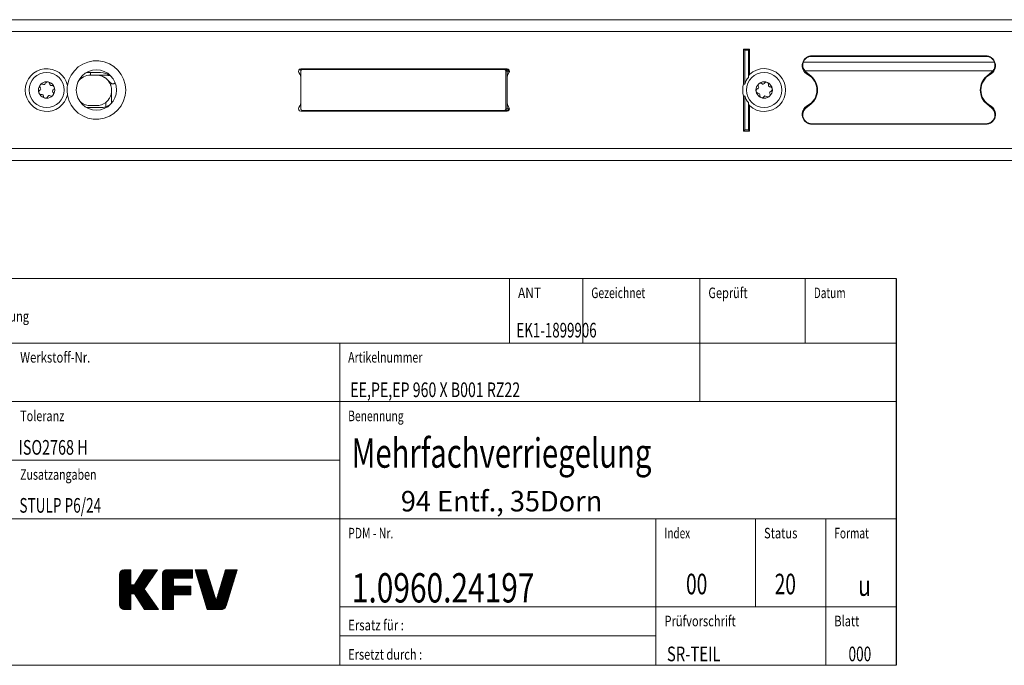
# Model space of a CAD drawing. Units: millimetres. Extents: x 82 to 2309, y 6 to 267.
# Drawn here: x 1035 to 1203, y 6 to 116 of the extents above; entities that cross this region are included whole.
import ezdxf

# ---------------------------------------------------------------- set-up
doc = ezdxf.new("R2010")
doc.units = ezdxf.units.MM
doc.layers.add('100', color=7, linetype='Continuous', true_color=0xffffff)
doc.layers.add('223', color=7, linetype='Continuous', true_color=0xffffff)
doc.styles.add('blockfont', font='simplex.shx')
doc.styles.add('din', font='simplex.shx')
doc.styles.add('ideas_din', font='simplex.shx')

msp = doc.modelspace()

# ---------------------------------------------------------------- linework, layer by layer
at = {"layer": '100', "color": 7, "linetype": 'Continuous', "lineweight": 18}
for p, q in [((2309.47, 116.17), (139.47, 116.17)), ((1158.97, 111.17), (1159.97, 111.17)), ((1158.97, 105.21), (1158.97, 111.17)), ((1159.17, 110.97), (1158.97, 111.17)), ((1159.17, 105.18), (1159.17, 110.97)), ((1159.17, 110.97), (1159.77, 110.97)), ((1159.77, 110.97), (1159.97, 111.17)), ((1159.77, 110.97), (1159.77, 106.32)), ((1159.97, 111.17), (1159.97, 106.83)), ((1200.37, 109.92), (1170.57, 109.92)), ((1200.26, 110.02), (1170.68, 110.02)), ((1201.2, 109.67), (1201.29, 109.67)), ((1083.51, 107.62), (1083.06, 107.62)), ((1118.57, 107.77), (1083.37, 107.77)), ((1083.67, 107.67), (1118.07, 107.67)), ((1118.88, 107.62), (1118.23, 107.62)), ((1169.3, 107.62), (1169.13, 107.62)), ((1169.16, 108.92), (1201.79, 108.92)), ((1046.78, 107.17), (1049.14, 107.17)), ((1050.72, 106.72), (1047.47, 106.72)), ((1083.37, 100.97), (1083.37, 107.37)), ((1118.37, 107.37), (1118.37, 100.97)), ((1118.57, 102.3), (1118.57, 106.05)), ((1118.87, 107.37), (1118.87, 107.1)), ((1201.49, 107.42), (1169.45, 107.42)), ((1170.47, 106.54), (1169.6, 107.28)), ((1170.8, 106.22), (1170.66, 106.22)), ((1170.96, 106.02), (1170.83, 106.02)), ((1201.34, 107.28), (1200.47, 106.54)), ((1171.16, 105.72), (1171.04, 105.72)), ((1051.07, 101.92), (1051.07, 104.12)), ((1158.97, 97.17), (1158.97, 103.14)), ((1159.17, 97.37), (1159.17, 103.16)), ((1171.21, 102.72), (1171.1, 102.72)), ((1049.14, 101.17), (1046.78, 101.17)), ((1048.47, 101.52), (1047.47, 101.52)), ((1118.87, 101.25), (1118.87, 100.97)), ((1159.77, 102.02), (1159.77, 97.37)), ((1159.97, 101.51), (1159.97, 97.17)), ((1169.6, 101.07), (1170.47, 101.81)), ((1170.71, 102.03), (1170.71, 102.18)), ((1200.47, 101.81), (1201.34, 101.07)), ((1083.37, 100.57), (1118.57, 100.57)), ((1083.67, 100.67), (1118.07, 100.67)), ((1095.91, 100.67), (1095.91, 100.57)), ((1100.37, 100.67), (1100.37, 100.57)), ((1106.37, 100.57), (1106.37, 100.67)), ((1112.67, 100.67), (1112.67, 100.62)), ((1117.37, 100.62), (1112.67, 100.62)), ((1113.07, 100.62), (1113.07, 100.57)), ((1116.97, 100.57), (1116.97, 100.62)), ((1117.37, 100.62), (1117.37, 100.67)), ((1118.37, 100.67), (1118.07, 100.67)), ((1118.57, 100.67), (1118.37, 100.67)), ((1169.07, 99.97), (1168.97, 99.97)), ((1201.96, 100.17), (1201.85, 100.17)), ((1200.37, 98.42), (1170.57, 98.42)), ((1170.67, 98.32), (1200.27, 98.32)), ((1189.9, 98.32), (1189.9, 98.42)), ((1191.97, 98.32), (1191.97, 98.42)), ((1159.17, 97.37), (1158.97, 97.17)), ((1159.97, 97.17), (1158.97, 97.17)), ((1159.77, 97.37), (1159.17, 97.37)), ((1159.77, 97.37), (1159.97, 97.17)), ((2309.47, 92.17), (139.47, 92.17))]:
    msp.add_line(p, q, dxfattribs=at)
at = {"layer": '100', "color": 252, "linetype": 'Continuous', "lineweight": 13}
for p, q in [((2308.96, 114.17), (139.98, 114.17)), ((1170.03, 109.82), (1169.89, 109.82)), ((1189.5, 110.02), (1189.5, 109.92)), ((1196.93, 110.02), (1196.93, 109.92)), ((1197.72, 110.02), (1197.72, 109.92)), ((1199.22, 110.02), (1199.22, 109.92)), ((1201.05, 109.82), (1200.91, 109.82)), ((1169.03, 107.92), (1169.16, 107.92)), ((1047.47, 106.72), (1047.47, 107.17)), ((1118.58, 107.37), (1118.37, 107.37)), ((1118.58, 106.21), (1118.58, 107.37)), ((1118.87, 107.37), (1118.58, 107.37)), ((1170.43, 106.44), (1170.43, 106.57)), ((1170.56, 106.32), (1170.7, 106.32)), ((1045.87, 102.07), (1045.87, 101.92)), ((1050.07, 101.32), (1050.07, 102.07)), ((1118.37, 100.97), (1118.58, 100.97)), ((1118.58, 100.97), (1118.58, 102.13)), ((1118.58, 100.97), (1118.87, 100.97)), ((1170.67, 101.99), (1170.67, 102.13)), ((1169.1, 100.68), (1169.1, 100.24)), ((1188.18, 98.32), (1188.18, 98.42)), ((1191.47, 98.32), (1191.47, 98.42)), ((2308.96, 94.17), (139.98, 94.17))]:
    msp.add_line(p, q, dxfattribs=at)
at = {"layer": '100', "color": 7, "linetype": 'Continuous', "lineweight": 18}
for centre, radius in [((1048.47, 104.17), 3.44), ((1039.97, 104.17), 1.4), ((1162.47, 104.17), 1.4)]:
    msp.add_circle(centre, radius, dxfattribs=at)
at = {"layer": '100', "color": 7, "linetype": 'Continuous', "lineweight": 18, "extrusion": (0, -6.12303e-17, -1)}
msp.add_circle((-1039.97, 104.17), 3, dxfattribs=at)
at = {"layer": '100', "color": 7, "linetype": 'Continuous', "lineweight": 18, "extrusion": (3.08149e-33, -6.12303e-17, -1)}
msp.add_circle((-1162.47, 104.17), 3, dxfattribs=at)
at = {"layer": '100', "color": 7, "linetype": 'Continuous', "lineweight": 18, "extrusion": (6.12323e-17, 0, -1)}
for centre, radius, start, end in [((-1048.47, 104.17), 5, 9.1114, 350.8886), ((-1039.97, 104.17), 3.65, 192.5284, 167.4716), ((-1162.47, 104.17), 3.65, 46.7698, 313.2302), ((-1081.37, 106.05), 2, 146.4427, 180), ((-1162.47, 104.17), 3.45, 17.0118, 38.5208), ((-1168.47, 104.17), 3, 118.0821, 242.0899), ((-1162.47, 104.17), 3.65, 343.517, 16.483), ((-1162.47, 104.17), 3.45, 321.4792, 342.9882), ((-1120.57, 102.3), 2, 326.4427, 0)]:
    msp.add_arc(centre, radius, start, end, dxfattribs=at)
at = {"layer": '100', "color": 7, "linetype": 'Continuous', "lineweight": 18}
for centre, radius, start, end in [((1170.68, 108.32), 1.7, 90, 241.9179), ((1170.57, 108.42), 1.5, 90, 160.5288), ((1200.26, 108.32), 1.7, 298.0821, 90), ((1200.37, 108.42), 1.5, 19.4712, 90), ((1083.37, 107.37), 0.4, 90, 213.5573), ((1118.57, 107.37), 0.4, 326.4427, 90), ((1170.57, 108.42), 1.5, 160.5288, 221.8103), ((1200.37, 108.42), 1.5, 318.1897, 19.4712), ((1047.47, 104.12), 2.6, 90, 144.5723), ((1170.57, 108.42), 1.5, 221.8103, 229.7238), ((1168.47, 104.17), 3.1, 310.2762, 49.7238), ((1202.47, 104.17), 3.1, 130.2762, 229.7238), ((1039.19, 104.8), 0.395, 141.1327, 222.2581), ((1039.19, 104.8), 0.395, 60.0073, 141.1327), ((1040.13, 105.17), 0.395, 81.1327, 162.2581), ((1040.13, 105.17), 0.395, 0.0073, 81.1327), ((1040.91, 104.53), 0.395, 21.1327, 102.2581), ((1040.91, 104.53), 0.395, 300.0073, 21.1327), ((1161.48, 104.03), 0.395, 107.144, 188.2694), ((1161.85, 104.96), 0.395, 128.2694, 209.3948), ((1161.85, 104.96), 0.395, 47.144, 128.2694), ((1162.84, 105.11), 0.395, 68.2694, 149.3948), ((1162.84, 105.11), 0.395, 347.144, 68.2694), ((1163.47, 104.32), 0.395, 8.2694, 89.3948), ((1163.47, 104.32), 0.395, 287.144, 8.2694), ((1039.03, 103.81), 0.395, 120.0073, 201.1327), ((1039.03, 103.81), 0.395, 201.1327, 282.2581), ((1039.82, 103.18), 0.395, 180.0073, 261.1327), ((1039.82, 103.18), 0.395, 261.1327, 342.2581), ((1040.75, 103.54), 0.395, 240.0073, 321.1327), ((1040.75, 103.54), 0.395, 321.1327, 42.2581), ((1161.48, 104.03), 0.395, 188.2694, 269.3948), ((1162.1, 103.24), 0.395, 167.144, 248.2694), ((1162.1, 103.24), 0.395, 248.2694, 329.3948), ((1163.09, 103.38), 0.395, 227.144, 308.2694), ((1163.09, 103.38), 0.395, 308.2694, 29.3948), ((1083.37, 100.97), 0.4, 146.4427, 270), ((1118.57, 100.97), 0.4, 270, 33.5573), ((1170.67, 100.02), 1.7, 117.9101, 270), ((1170.57, 99.92), 1.5, 130.2762, 270), ((1200.27, 100.02), 1.7, 270, 62.0899), ((1200.37, 99.92), 1.5, 270, 49.7238)]:
    msp.add_arc(centre, radius, start, end, dxfattribs=at)
at = {"layer": '100', "color": 7, "linetype": 'Continuous', "lineweight": 18, "extrusion": (0, -6.12303e-17, -1)}
for centre, radius, start, end in [((-1197.92, 109.82), 0.3, 139.0318, 160.5276), ((-1118.57, 107.37), 0.3, 123.5574, 180), ((-1049.14, 104.17), 3, 90, 126.6581), ((-1038.71, 104.37), 0.25, 137.7419, 239.9927), ((-1039.51, 105.36), 0.25, 197.7419, 299.9927), ((-1040.77, 105.17), 0.25, 257.7419, 359.9927), ((-1161.29, 104.64), 0.25, 150.6052, 252.856), ((-1162.29, 105.43), 0.25, 210.6052, 312.856), ((-1163.47, 104.96), 0.25, 270.6052, 12.856), ((-1039.17, 103.18), 0.25, 77.7419, 179.9927), ((-1040.43, 102.98), 0.25, 17.7419, 119.9927), ((-1041.23, 103.98), 0.25, 317.7419, 59.9927), ((-1161.47, 103.38), 0.25, 90.6052, 192.856), ((-1162.65, 102.91), 0.25, 30.6052, 132.856), ((-1163.66, 103.7), 0.25, 330.6052, 72.856), ((-1047.47, 104.12), 2.6, 270, 307.9799), ((-1048.47, 104.12), 2.6, 232.0201, 270), ((-1049.14, 104.17), 3, 233.3419, 270), ((-1118.57, 100.97), 0.3, 180, 270)]:
    msp.add_arc(centre, radius, start, end, dxfattribs=at)
at = {"layer": '100', "color": 252, "linetype": 'Continuous', "lineweight": 13, "extrusion": (0, 0, -1)}
msp.add_arc((-1047.47, 104.12), 3.1, 75.6478, 79.695, dxfattribs=at)
at = {"layer": '100', "color": 7, "linetype": 'Continuous', "lineweight": 18, "extrusion": (0, 0, -1)}
for centre, radius, start, end in [((-1048.47, 104.12), 2.6, 90, 134.8698), ((-1120.57, 106.05), 2, 0, 33.5573), ((-1202.47, 104.17), 3, 297.9101, 61.9179), ((-1081.37, 102.3), 2, 180, 213.5573), ((-1190.97, 98.77), 0.5, 224.4276, 245.0418)]:
    msp.add_arc(centre, radius, start, end, dxfattribs=at)
at = {"layer": '100', "color": 252, "linetype": 'Continuous', "lineweight": 13}
for centre, start_param, end_param in [((1189.92, 109.82), 0.855764, 1.230939), ((1196.79, 109.82), 0.855764, 1.230939), ((1118.37, 107.37), 4.712389, 5.697498), ((1118.37, 100.97), 3.141593, 4.712389)]:
    msp.add_ellipse(centre, major_axis=(0, 0.3), ratio=0.707107, start_param=start_param, end_param=end_param, dxfattribs=at)
at = {"layer": '100', "color": 7, "linetype": 'Continuous', "lineweight": 18}
msp.add_ellipse((1200.37, 108.42), major_axis=(1.06, 1.06), ratio=1, start_param=4.629942, end_param=4.768059, dxfattribs=at)
for points, knots in [([(1083.67, 107.67), (1083.65, 107.67), (1083.63, 107.67), (1083.6, 107.66), (1083.59, 107.66), (1083.57, 107.66), (1083.56, 107.65), (1083.54, 107.64), (1083.52, 107.63), (1083.49, 107.62), (1083.49, 107.61), (1083.47, 107.6), (1083.46, 107.59), (1083.44, 107.57), (1083.43, 107.55), (1083.41, 107.52), (1083.4, 107.5), (1083.39, 107.48), (1083.39, 107.47), (1083.38, 107.45), (1083.38, 107.44), (1083.37, 107.41), (1083.37, 107.39), (1083.37, 107.37)], [0, 0, 0, 0, 0.125, 0.125, 0.1875, 0.1875, 0.25, 0.25, 0.375, 0.375, 0.4375, 0.4375, 0.5, 0.5, 0.625, 0.625, 0.75, 0.75, 0.8125, 0.8125, 0.875, 0.875, 1, 1, 1, 1]), ([(1118.37, 107.37), (1118.37, 107.39), (1118.37, 107.41), (1118.36, 107.44), (1118.36, 107.45), (1118.36, 107.47), (1118.35, 107.48), (1118.34, 107.5), (1118.33, 107.52), (1118.32, 107.55), (1118.31, 107.55), (1118.3, 107.57), (1118.29, 107.58), (1118.27, 107.6), (1118.26, 107.61), (1118.23, 107.63), (1118.22, 107.63), (1118.21, 107.64), (1118.2, 107.65), (1118.17, 107.66), (1118.15, 107.66), (1118.11, 107.67), (1118.09, 107.67), (1118.07, 107.67)], [0, 0, 0, 0, 0.125, 0.125, 0.1875, 0.1875, 0.25, 0.25, 0.375, 0.375, 0.4375, 0.4375, 0.5, 0.5, 0.625, 0.625, 0.6875, 0.6875, 0.75, 0.75, 0.875, 0.875, 1, 1, 1, 1]), ([(1051.07, 104.12), (1051.07, 104.19), (1051.07, 104.27), (1051.06, 104.38), (1051.05, 104.41), (1051.05, 104.48), (1051.04, 104.52), (1051.02, 104.63), (1050.99, 104.77), (1050.95, 104.9), (1050.92, 105), (1050.9, 105.04), (1050.88, 105.1), (1050.87, 105.14), (1050.82, 105.23), (1050.79, 105.3), (1050.69, 105.48), (1050.62, 105.59), (1050.52, 105.72), (1050.5, 105.74), (1050.46, 105.79), (1050.4, 105.86), (1050.34, 105.93), (1050.26, 106.01), (1050.22, 106.05), (1050.16, 106.1), (1050.14, 106.12), (1050.11, 106.14), (1050.1, 106.15), (1050.08, 106.17), (1050.07, 106.18), (1049.98, 106.24), (1049.9, 106.29), (1049.82, 106.34), (1049.8, 106.35), (1049.77, 106.37), (1049.76, 106.38), (1049.71, 106.41), (1049.69, 106.42), (1049.61, 106.46), (1049.57, 106.48), (1049.53, 106.5), (1049.52, 106.5), (1049.51, 106.5), (1049.51, 106.51), (1049.49, 106.51), (1049.48, 106.52), (1049.47, 106.52), (1049.47, 106.52), (1049.47, 106.52)], [0, 0, 0, 0, 0.047702, 0.047702, 0.071553, 0.071553, 0.095404, 0.095404, 0.143106, 0.190808, 0.190808, 0.214659, 0.214659, 0.23851, 0.23851, 0.286212, 0.286212, 0.381615, 0.381615, 0.405466, 0.405466, 0.429317, 0.477019, 0.477019, 0.524721, 0.524721, 0.548572, 0.548572, 0.560498, 0.560498, 0.572423, 0.572423, 0.667827, 0.667827, 0.691678, 0.691678, 0.715529, 0.715529, 0.763231, 0.763231, 0.858635, 0.858635, 0.882486, 0.882486, 0.906336, 0.906336, 0.954038, 0.954038, 1, 1, 1, 1]), ([(1050.31, 105.97), (1050.35, 105.92), (1050.4, 105.87), (1050.49, 105.78), (1050.54, 105.73), (1050.63, 105.63), (1050.68, 105.58), (1050.76, 105.51), (1050.79, 105.48), (1050.84, 105.43), (1050.86, 105.41), (1050.92, 105.36), (1050.95, 105.34), (1051.01, 105.3), (1051.04, 105.28), (1051.08, 105.26), (1051.1, 105.25), (1051.14, 105.23), (1051.15, 105.23), (1051.19, 105.22), (1051.21, 105.21), (1051.24, 105.21), (1051.26, 105.21), (1051.27, 105.21), (1051.32, 105.21), (1051.35, 105.21), (1051.41, 105.23), (1051.43, 105.24), (1051.46, 105.25), (1051.48, 105.26), (1051.53, 105.28), (1051.56, 105.3), (1051.61, 105.33), (1051.63, 105.35), (1051.66, 105.37), (1051.68, 105.38), (1051.69, 105.39)], [0, 0, 0, 0, 0.125, 0.125, 0.25, 0.25, 0.375, 0.375, 0.4375, 0.4375, 0.5, 0.5, 0.5625, 0.5625, 0.625, 0.625, 0.65625, 0.65625, 0.6875, 0.6875, 0.71875, 0.734375, 0.734375, 0.75, 0.75, 0.8125, 0.8125, 0.84375, 0.84375, 0.875, 0.875, 0.9375, 0.9375, 0.96875, 0.96875, 1, 1, 1, 1]), ([(1043.53, 103.38), (1043.51, 103.51), (1043.5, 103.64), (1043.48, 103.83), (1043.48, 103.9), (1043.47, 103.99), (1043.47, 104), (1043.47, 104.04), (1043.47, 104.05), (1043.47, 104.1), (1043.47, 104.14), (1043.47, 104.31), (1043.48, 104.44), (1043.49, 104.61), (1043.49, 104.64), (1043.5, 104.71), (1043.5, 104.74), (1043.51, 104.84), (1043.52, 104.9), (1043.53, 104.96)], [0, 0, 0, 0, 0.25, 0.25, 0.375, 0.375, 0.40625, 0.40625, 0.4375, 0.4375, 0.5, 0.5, 0.75, 0.75, 0.8125, 0.8125, 0.875, 0.875, 1, 1, 1, 1]), ([(1051.07, 104.12), (1051.07, 104.11), (1051.07, 104.1), (1051.07, 104.08), (1051.07, 104.04), (1051.07, 103.96), (1051.06, 103.89), (1051.05, 103.76), (1051.03, 103.66), (1050.99, 103.48), (1050.97, 103.39), (1050.93, 103.28), (1050.92, 103.26), (1050.91, 103.21), (1050.88, 103.15), (1050.85, 103.08), (1050.79, 102.95), (1050.75, 102.86), (1050.67, 102.73), (1050.64, 102.69), (1050.6, 102.63), (1050.58, 102.61), (1050.55, 102.56), (1050.54, 102.54), (1050.46, 102.44), (1050.39, 102.36), (1050.29, 102.27), (1050.28, 102.25), (1050.24, 102.21), (1050.22, 102.2), (1050.16, 102.14), (1050.11, 102.11), (1050.07, 102.07)], [0, 0, 0, 0, 0.015625, 0.015625, 0.03125, 0.0625, 0.125, 0.125, 0.25, 0.25, 0.375, 0.375, 0.40625, 0.40625, 0.4375, 0.5, 0.5, 0.625, 0.625, 0.6875, 0.6875, 0.71875, 0.71875, 0.75, 0.75, 0.875, 0.875, 0.90625, 0.90625, 0.9375, 0.9375, 1, 1, 1, 1]), ([(1045.87, 102.07), (1045.83, 102.11), (1045.79, 102.14), (1045.72, 102.2), (1045.69, 102.22), (1045.67, 102.25)], [0, 0, 0, 0, 0.605877, 0.605877, 1, 1, 1, 1]), ([(1083.37, 100.97), (1083.37, 100.95), (1083.37, 100.93), (1083.38, 100.91), (1083.38, 100.9), (1083.39, 100.88), (1083.39, 100.87), (1083.4, 100.84), (1083.41, 100.82), (1083.43, 100.8), (1083.43, 100.79), (1083.44, 100.78), (1083.45, 100.77), (1083.47, 100.75), (1083.49, 100.74), (1083.51, 100.72), (1083.52, 100.71), (1083.54, 100.7), (1083.55, 100.7), (1083.57, 100.69), (1083.59, 100.68), (1083.63, 100.67), (1083.65, 100.67), (1083.67, 100.67)], [0, 0, 0, 0, 0.125, 0.125, 0.1875, 0.1875, 0.25, 0.25, 0.375, 0.375, 0.4375, 0.4375, 0.5, 0.5, 0.625, 0.625, 0.6875, 0.6875, 0.75, 0.75, 0.875, 0.875, 1, 1, 1, 1]), ([(1118.07, 100.67), (1118.09, 100.67), (1118.11, 100.67), (1118.14, 100.68), (1118.15, 100.68), (1118.17, 100.69), (1118.18, 100.69), (1118.21, 100.7), (1118.22, 100.71), (1118.25, 100.73), (1118.25, 100.74), (1118.27, 100.75), (1118.28, 100.75), (1118.3, 100.78), (1118.31, 100.79), (1118.33, 100.82), (1118.34, 100.84), (1118.35, 100.87), (1118.36, 100.88), (1118.36, 100.9), (1118.36, 100.9), (1118.37, 100.93), (1118.37, 100.95), (1118.37, 100.97)], [0, 0, 0, 0, 0.125, 0.125, 0.1875, 0.1875, 0.25, 0.25, 0.375, 0.375, 0.4375, 0.4375, 0.5, 0.5, 0.625, 0.625, 0.75, 0.75, 0.8125, 0.8125, 0.875, 0.875, 1, 1, 1, 1])]:
    msp.add_open_spline(points, degree=3, knots=knots, dxfattribs=at)
at = {"layer": '100', "color": 252, "linetype": 'Continuous', "lineweight": 13}
msp.add_open_spline([(1050.73, 106.65), (1050.69, 106.65), (1050.65, 106.65), (1050.47, 106.67), (1050.34, 106.68), (1050.08, 106.7), (1049.94, 106.71), (1049.68, 106.72), (1049.54, 106.72), (1049.41, 106.72)], degree=3, knots=[0, 0, 0, 0, 0.089857, 0.089857, 0.393238, 0.393238, 0.696619, 0.696619, 1, 1, 1, 1], dxfattribs=at)
at = {"layer": '100', "color": 7, "linetype": 'Continuous', "lineweight": 18}
for points in [[(1159.97, 106.83), (1159.9, 106.67), (1159.83, 106.5), (1159.77, 106.32)], [(1159.17, 105.18), (1159.1, 105.19), (1159.04, 105.2), (1158.97, 105.21)], [(1158.97, 103.13), (1159.04, 103.14), (1159.1, 103.15), (1159.17, 103.16)], [(1159.77, 102.02), (1159.83, 101.85), (1159.9, 101.68), (1159.97, 101.51)]]:
    msp.add_open_spline(points, degree=3, dxfattribs=at)
for points, weights in [([(1159.97, 106.83), (1159.97, 106.83), (1159.97, 106.83)], [0.500000003994, 0.499999996006, 0.500000003994]), ([(1158.97, 105.21), (1158.97, 105.21), (1158.97, 105.21)], [0.500000029268, 0.499999970732, 0.500000029268]), ([(1158.97, 103.14), (1158.97, 103.14), (1158.97, 103.13)], [0.500000029155, 0.499999970845, 0.500000029155]), ([(1159.97, 101.51), (1159.97, 101.51), (1159.97, 101.51)], [0.500000003172, 0.499999996828, 0.500000003172])]:
    msp.add_rational_spline(points, weights, degree=2, dxfattribs=at)
at = {"layer": '223', "color": 7, "linetype": 'Continuous', "lineweight": 18}
for p, q in [((1185, 72), (1000, 72)), ((1185, 61), (1000, 61)), ((1090, 61), (1090, 6)), ((1151.5, 61), (1151.5, 51)), ((1090, 51), (1030, 51)), ((1185, 51), (1090, 51)), ((1090, 41), (1030, 41)), ((1034, 31), (1090, 31)), ((1090, 31), (1185, 31)), ((1173, 31), (1173, 16)), ((1053.22, 22.31), (1052.42, 21.52)), ((1058.41, 22.29), (1052.42, 16.31)), ((1053.58, 22.31), (1052.43, 21.16)), ((1053.94, 22.31), (1052.43, 20.8)), ((1053.76, 22.31), (1052.43, 20.98)), ((1053.4, 22.31), (1052.43, 21.34)), ((1054.3, 22.31), (1052.43, 20.44)), ((1054.12, 22.31), (1052.43, 20.62)), ((1057.87, 22.3), (1052.43, 16.85)), ((1057.51, 22.3), (1052.43, 17.21)), ((1057.69, 22.3), (1052.43, 17.03)), ((1058.05, 22.29), (1052.43, 16.67)), ((1058.23, 22.29), (1052.43, 16.49)), ((1054.37, 22.21), (1052.43, 20.26)), ((1054.37, 22.02), (1052.43, 20.08)), ((1053.02, 22.29), (1052.45, 21.72)), ((1054.37, 22.31), (1053.14, 22.31)), ((1054.36, 19.75), (1054.37, 22.31)), ((1058.59, 22.29), (1054.5, 18.21)), ((1058.77, 22.29), (1054.68, 18.21)), ((1058.82, 22.17), (1054.86, 18.2)), ((1056.58, 22.3), (1054.97, 19.75)), ((1057.34, 22.3), (1055.28, 20.24)), ((1057.16, 22.3), (1055.58, 20.73)), ((1056.98, 22.3), (1055.89, 21.21)), ((1056.8, 22.3), (1056.2, 21.7)), ((1056.62, 22.3), (1056.51, 22.19)), ((1058.91, 22.29), (1056.58, 22.3)), ((1058.91, 22.29), (1056.62, 18.98)), ((1061.48, 22.31), (1059.73, 20.56)), ((1062.74, 22.31), (1059.73, 19.31)), ((1061.66, 22.31), (1059.73, 20.39)), ((1062.2, 22.31), (1059.73, 19.85)), ((1060.4, 22.31), (1059.73, 21.64)), ((1062.92, 22.31), (1059.73, 19.13)), ((1061.12, 22.31), (1059.73, 20.92)), ((1062.38, 22.31), (1059.73, 19.67)), ((1062.56, 22.31), (1059.73, 19.49)), ((1061.3, 22.31), (1059.73, 20.74)), ((1060.59, 22.31), (1059.73, 21.46)), ((1061.84, 22.31), (1059.73, 20.21)), ((1060.77, 22.31), (1059.73, 21.28)), ((1062.02, 22.31), (1059.73, 20.03)), ((1060.94, 22.31), (1059.73, 21.1)), ((1060.15, 22.24), (1059.8, 21.89)), ((1064.85, 22.31), (1060.44, 22.31)), ((1063.1, 22.31), (1061.65, 20.86)), ((1063.28, 22.31), (1061.83, 20.86)), ((1063.46, 22.31), (1062.01, 20.86)), ((1063.64, 22.31), (1062.19, 20.86)), ((1063.82, 22.31), (1062.37, 20.86)), ((1064, 22.31), (1062.55, 20.86)), ((1064.18, 22.31), (1062.73, 20.86)), ((1064.36, 22.31), (1062.91, 20.86)), ((1064.54, 22.31), (1063.09, 20.86)), ((1064.72, 22.31), (1063.27, 20.86)), ((1064.85, 22.27), (1063.44, 20.86)), ((1064.85, 22.09), (1063.62, 20.86)), ((1064.85, 21.91), (1063.8, 20.86)), ((1064.85, 22.31), (1064.85, 20.86)), ((1067.28, 22.31), (1065.33, 22.31)), ((1065.33, 22.31), (1067.38, 15.53)), ((1065.43, 22.31), (1065.36, 22.24)), ((1065.61, 22.31), (1065.4, 22.1)), ((1065.79, 22.31), (1065.44, 21.96)), ((1065.97, 22.31), (1065.48, 21.82)), ((1066.15, 22.31), (1065.52, 21.69)), ((1066.33, 22.31), (1065.57, 21.55)), ((1066.51, 22.31), (1065.61, 21.41)), ((1066.69, 22.31), (1065.65, 21.27)), ((1066.87, 22.31), (1065.69, 21.13)), ((1067.05, 22.31), (1065.73, 21)), ((1067.23, 22.31), (1065.77, 20.86)), ((1067.31, 22.22), (1065.82, 20.72)), ((1067.36, 22.08), (1065.86, 20.58)), ((1067.4, 21.94), (1065.9, 20.44)), ((1067.28, 22.31), (1068.89, 16.98)), ((1068.89, 16.98), (1070.53, 22.31)), ((1072.4, 21.91), (1069.53, 19.05)), ((1072.48, 22.18), (1069.61, 19.3)), ((1072.44, 22.31), (1069.69, 19.56)), ((1072.26, 22.31), (1069.77, 19.82)), ((1072.08, 22.31), (1069.85, 20.08)), ((1071.9, 22.31), (1069.93, 20.34)), ((1071.72, 22.31), (1070.01, 20.6)), ((1071.54, 22.31), (1070.09, 20.86)), ((1071.36, 22.31), (1070.17, 21.12)), ((1071.18, 22.31), (1070.25, 21.38)), ((1071, 22.31), (1070.33, 21.64)), ((1070.82, 22.31), (1070.41, 21.9)), ((1070.64, 22.31), (1070.48, 22.16)), ((1070.53, 22.31), (1072.52, 22.31)), ((1072.52, 22.31), (1070.6, 16.14)), ((1054.37, 21.84), (1052.43, 19.9)), ((1054.37, 21.66), (1052.43, 19.72)), ((1052.43, 16.39), (1052.43, 21.49)), ((1054.37, 21.48), (1052.43, 19.54)), ((1054.37, 21.3), (1052.43, 19.36)), ((1054.36, 21.12), (1052.43, 19.18)), ((1054.36, 20.94), (1052.43, 19)), ((1054.36, 20.76), (1052.43, 18.82)), ((1054.36, 20.58), (1052.43, 18.64)), ((1054.36, 20.4), (1052.43, 18.47)), ((1054.36, 20.22), (1052.43, 18.29)), ((1058.42, 21.59), (1054.99, 18.15)), ((1058.02, 21), (1055.06, 18.04)), ((1057.61, 20.42), (1055.13, 17.93)), ((1059.73, 15.53), (1059.73, 21.44)), ((1061.63, 20.84), (1059.73, 18.95)), ((1061.63, 20.66), (1059.73, 18.77)), ((1061.63, 20.48), (1059.73, 18.59)), ((1061.63, 20.3), (1059.73, 18.41)), ((1064.85, 20.86), (1061.63, 20.86)), ((1061.63, 19.49), (1061.63, 20.86)), ((1064.85, 21.73), (1063.98, 20.86)), ((1064.85, 21.55), (1064.16, 20.86)), ((1064.85, 21.37), (1064.34, 20.86)), ((1064.85, 21.19), (1064.52, 20.86)), ((1064.85, 21.01), (1064.7, 20.86)), ((1067.44, 21.8), (1065.94, 20.31)), ((1067.48, 21.67), (1065.98, 20.17)), ((1067.52, 21.53), (1066.02, 20.03)), ((1067.56, 21.39), (1066.06, 19.89)), ((1067.61, 21.25), (1066.11, 19.75)), ((1067.65, 21.11), (1066.15, 19.62)), ((1067.69, 20.98), (1066.19, 19.48)), ((1067.73, 20.84), (1066.23, 19.34)), ((1067.77, 20.7), (1066.27, 19.2)), ((1067.81, 20.56), (1066.31, 19.06)), ((1067.85, 20.42), (1066.36, 18.93)), ((1067.9, 20.29), (1066.4, 18.79)), ((1071.91, 20.35), (1069.05, 17.49)), ((1071.99, 20.61), (1069.13, 17.75)), ((1072.07, 20.87), (1069.21, 18.01)), ((1072.15, 21.13), (1069.29, 18.27)), ((1072.24, 21.39), (1069.37, 18.53)), ((1072.32, 21.65), (1069.45, 18.79)), ((1054.36, 20.04), (1052.43, 18.11)), ((1054.36, 19.86), (1052.43, 17.93)), ((1054.61, 19.75), (1052.43, 17.57)), ((1054.43, 19.75), (1052.43, 17.75)), ((1054.79, 19.75), (1052.43, 17.39)), ((1054.97, 19.75), (1054.36, 19.75)), ((1057.21, 19.84), (1055.2, 17.82)), ((1056.81, 19.25), (1055.27, 17.71)), ((1056.66, 18.93), (1055.34, 17.61)), ((1056.73, 18.82), (1055.41, 17.5)), ((1056.81, 18.72), (1055.48, 17.39)), ((1056.88, 18.61), (1055.55, 17.28)), ((1056.96, 18.51), (1055.62, 17.17)), ((1056.62, 18.98), (1059.09, 15.5)), ((1061.63, 20.12), (1059.73, 18.23)), ((1061.63, 19.94), (1059.73, 18.05)), ((1061.63, 19.76), (1059.73, 17.87)), ((1061.63, 19.58), (1059.73, 17.69)), ((1061.71, 19.49), (1059.73, 17.51)), ((1062.97, 19.49), (1059.73, 16.25)), ((1062.25, 19.49), (1059.73, 16.97)), ((1062.43, 19.49), (1059.73, 16.79)), ((1061.89, 19.49), (1059.73, 17.33)), ((1062.61, 19.49), (1059.73, 16.61)), ((1062.07, 19.49), (1059.73, 17.15)), ((1062.79, 19.49), (1059.73, 16.43)), ((1061.63, 19.49), (1064.6, 19.49)), ((1063.14, 19.49), (1061.69, 18.03)), ((1063.32, 19.49), (1061.87, 18.03)), ((1063.5, 19.49), (1062.05, 18.03)), ((1063.68, 19.49), (1062.23, 18.03)), ((1063.86, 19.49), (1062.41, 18.03)), ((1064.04, 19.49), (1062.59, 18.03)), ((1064.22, 19.49), (1062.77, 18.03)), ((1064.4, 19.49), (1062.95, 18.03)), ((1064.58, 19.49), (1063.13, 18.03)), ((1064.6, 19.33), (1063.31, 18.03)), ((1064.6, 19.15), (1063.49, 18.03)), ((1064.6, 18.97), (1063.67, 18.03)), ((1064.6, 18.79), (1063.85, 18.03)), ((1064.6, 18.61), (1064.03, 18.03)), ((1064.6, 19.49), (1064.6, 18.03)), ((1067.94, 20.15), (1066.44, 18.65)), ((1067.98, 20.01), (1066.48, 18.51)), ((1068.02, 19.87), (1066.52, 18.37)), ((1068.06, 19.73), (1066.56, 18.24)), ((1068.1, 19.6), (1066.61, 18.1)), ((1068.15, 19.46), (1066.65, 17.96)), ((1068.19, 19.32), (1066.69, 17.82)), ((1068.23, 19.18), (1066.73, 17.68)), ((1068.27, 19.04), (1066.77, 17.55)), ((1068.31, 18.91), (1066.81, 17.41)), ((1068.35, 18.77), (1066.86, 17.27)), ((1068.4, 18.63), (1066.9, 17.13)), ((1068.44, 18.49), (1066.94, 16.99)), ((1071.75, 19.83), (1067.45, 15.53)), ((1071.67, 19.57), (1067.63, 15.53)), ((1071.59, 19.31), (1067.81, 15.53)), ((1071.5, 19.05), (1067.99, 15.53)), ((1071.42, 18.78), (1068.17, 15.53)), ((1071.34, 18.52), (1068.35, 15.53)), ((1071.83, 20.09), (1068.97, 17.23)), ((1054.35, 18.06), (1052.44, 16.15)), ((1054.35, 17.88), (1052.49, 16.01)), ((1054.35, 17.7), (1052.55, 15.9)), ((1054.35, 17.52), (1052.63, 15.79)), ((1054.35, 17.33), (1052.72, 15.71)), ((1054.35, 17.15), (1052.83, 15.63)), ((1054.35, 16.97), (1052.95, 15.57)), ((1054.35, 18.21), (1054.34, 15.52)), ((1054.95, 18.2), (1054.35, 18.21)), ((1056.68, 15.51), (1054.95, 18.2)), ((1057.03, 18.4), (1055.69, 17.06)), ((1057.11, 18.3), (1055.76, 16.95)), ((1057.18, 18.19), (1055.83, 16.84)), ((1057.25, 18.09), (1055.9, 16.73)), ((1057.33, 17.98), (1055.97, 16.62)), ((1057.4, 17.88), (1056.04, 16.51)), ((1057.48, 17.77), (1056.11, 16.4)), ((1057.55, 17.67), (1056.18, 16.29)), ((1057.63, 17.56), (1056.25, 16.18)), ((1057.7, 17.46), (1056.32, 16.08)), ((1057.78, 17.35), (1056.39, 15.97)), ((1057.85, 17.25), (1056.46, 15.86)), ((1057.93, 17.14), (1056.53, 15.75)), ((1058, 17.04), (1056.6, 15.64)), ((1058.08, 16.93), (1056.67, 15.53)), ((1058.15, 16.83), (1056.84, 15.51)), ((1061.63, 17.97), (1059.73, 16.07)), ((1061.63, 17.79), (1059.73, 15.9)), ((1061.63, 17.61), (1059.73, 15.72)), ((1061.63, 17.43), (1059.73, 15.54)), ((1061.63, 17.25), (1059.91, 15.53)), ((1061.63, 17.07), (1060.09, 15.53)), ((1061.63, 16.89), (1060.27, 15.53)), ((1064.6, 18.03), (1061.63, 18.03)), ((1061.63, 18.03), (1061.63, 15.53)), ((1064.6, 18.43), (1064.21, 18.03)), ((1064.6, 18.25), (1064.39, 18.03)), ((1064.6, 18.07), (1064.57, 18.03)), ((1068.48, 18.35), (1066.98, 16.86)), ((1068.52, 18.22), (1067.02, 16.72)), ((1068.56, 18.08), (1067.06, 16.58)), ((1068.6, 17.94), (1067.11, 16.44)), ((1068.65, 17.8), (1067.15, 16.3)), ((1068.69, 17.66), (1067.19, 16.17)), ((1068.73, 17.53), (1067.23, 16.03)), ((1068.77, 17.39), (1067.27, 15.89)), ((1068.81, 17.25), (1067.31, 15.75)), ((1068.85, 17.11), (1067.36, 15.61)), ((1071.26, 18.26), (1068.53, 15.53)), ((1071.18, 18), (1068.71, 15.53)), ((1071.1, 17.74), (1068.89, 15.53)), ((1071.02, 17.48), (1069.07, 15.53)), ((1070.94, 17.22), (1069.25, 15.53)), ((1070.85, 16.96), (1069.43, 15.53)), ((1054.35, 16.79), (1053.09, 15.54)), ((1053.23, 15.52), (1054.34, 15.52)), ((1054.35, 16.61), (1053.26, 15.52)), ((1054.34, 16.43), (1053.44, 15.52)), ((1054.34, 16.25), (1053.62, 15.52)), ((1054.34, 16.07), (1053.8, 15.52)), ((1054.34, 15.89), (1053.98, 15.52)), ((1054.34, 15.71), (1054.15, 15.52)), ((1054.34, 15.53), (1054.33, 15.52)), ((1056.68, 15.51), (1059.09, 15.5)), ((1058.23, 16.72), (1057.02, 15.51)), ((1058.3, 16.62), (1057.2, 15.51)), ((1058.38, 16.51), (1057.37, 15.51)), ((1058.45, 16.41), (1057.55, 15.51)), ((1058.52, 16.3), (1057.73, 15.51)), ((1058.6, 16.2), (1057.91, 15.51)), ((1058.67, 16.09), (1058.09, 15.51)), ((1058.75, 15.99), (1058.27, 15.51)), ((1058.82, 15.88), (1058.45, 15.51)), ((1058.9, 15.78), (1058.63, 15.51)), ((1058.97, 15.67), (1058.81, 15.51)), ((1059.05, 15.57), (1058.98, 15.51)), ((1061.63, 15.53), (1059.73, 15.53)), ((1061.63, 16.71), (1060.45, 15.53)), ((1061.63, 16.53), (1060.63, 15.53)), ((1061.63, 16.35), (1060.8, 15.53)), ((1061.63, 16.17), (1060.98, 15.53)), ((1061.63, 15.99), (1061.16, 15.53)), ((1061.63, 15.81), (1061.34, 15.53)), ((1061.63, 15.63), (1061.52, 15.53)), ((1067.38, 15.53), (1069.99, 15.53)), ((1070.77, 16.7), (1069.61, 15.53)), ((1070.69, 16.44), (1069.79, 15.53)), ((1070.61, 16.18), (1069.96, 15.53)), ((1070.46, 15.85), (1070.28, 15.67)), ((1185, 16), (1090, 16)), ((1144, 16), (1144, 6)), ((1173, 16), (1173, 6)), ((1185, 6), (1000, 6))]:
    msp.add_line(p, q, dxfattribs=at)
at = {"layer": '223', "color": 2, "linetype": 'Continuous', "lineweight": 18}
for p, q in [((1119, 72), (1119, 61)), ((1131.5, 72), (1131.5, 61)), ((1151.5, 72), (1151.5, 61)), ((1169.5, 72), (1169.5, 61)), ((1144, 31), (1144, 16)), ((1161, 31), (1161, 16)), ((1144, 11), (1090, 11))]:
    msp.add_line(p, q, dxfattribs=at)
at = {"layer": '223', "color": 7, "linetype": 'Continuous', "lineweight": 25}
msp.add_line((1185, 72), (1185, 6), dxfattribs=at)
at = {"layer": '223', "color": 7, "linetype": 'Continuous', "lineweight": 18}
for centre, radius, start, end in [((1053.22, 21.52), 0.797, 95.8832, 182.4465), ((1060.48, 21.56), 0.756, 93.2031, 189.2165), ((1053.23, 16.33), 0.804, 175.5366, 270.2435), ((1069.79, 16.34), 0.84, 284.0119, 345.9881)]:
    msp.add_arc(centre, radius, start, end, dxfattribs=at)

# ---------------------------------------------------------------- texts
at = {"layer": '223', "color": 2, "linetype": 'Continuous', "lineweight": 13, "attachment_point": 7}
for s, insert, char_height, line_spacing_factor, style in [('\\W0.7215;Gezeichnet', (1132.95, 68.66), 1.8, 0.843373, 'din'), ('\\W0.7646;Gepr\\farial unicode ms;üft', (1152.95, 68.66), 1.8, 0.843373, 'din'), ('\\W0.8293;ANT', (1120.45, 68.66), 1.8, 0.843373, 'din'), ('\\W0.7002;Datum', (1170.95, 68.66), 1.8, 0.843373, 'din'), ('\\W0.7594;\\farial unicode ms;Änderung', (1028.45, 64.66), 1.8, 0.843373, 'din'), ('\\W1.0000;', (1132.72, 62.35), 2, 0.903614, 'blockfont'), ('\\W1.0000;', (1152.72, 62.35), 2, 0.903614, 'blockfont'), ('\\W1.0000;', (1170.37, 62.35), 2, 0.903614, 'blockfont'), ('\\W0.7853;Werkstoff-Nr.', (1035.45, 57.66), 1.8, 0.843373, 'din'), ('\\W0.7316;Artikelnummer', (1091.45, 57.66), 1.8, 0.843373, 'din'), ('\\W0.7526;Toleranz', (1035.45, 47.66), 1.8, 0.843373, 'din'), ('\\W0.7172;Benennung', (1091.45, 47.66), 1.8, 0.843373, 'din'), ('\\W0.7397;Zusatzangaben', (1035.45, 37.66), 1.8, 0.843373, 'din'), ('\\W0.7275;PDM - Nr.', (1091.45, 27.66), 1.8, 0.843373, 'din'), ('\\W0.6941;Index', (1145.45, 27.66), 1.8, 0.843373, 'din'), ('\\W0.7759;Status', (1162.45, 27.66), 1.8, 0.843373, 'din'), ('\\W0.7044;Format', (1174.45, 27.66), 1.8, 0.843373, 'din'), ('\\W0.7899;Ersatz f\\farial unicode ms;ür :', (1091.45, 11.96), 1.8, 0.843373, 'din'), ('\\W0.7719;Pr\\farial unicode ms;üfvorschrift', (1145.45, 12.66), 1.8, 0.843373, 'din'), ('\\W0.7687;Blatt', (1174.45, 12.66), 1.8, 0.843373, 'din'), ('\\W1.0000;', (1115.24, 11.85), 2, 0.903614, 'blockfont'), ('\\W0.7692;Ersetzt durch :', (1091.45, 6.96), 1.8, 0.843373, 'din'), ('\\W1.0000;', (1115.89, 6.85), 2, 0.903614, 'blockfont')]:
    msp.add_mtext(s, dxfattribs=dict(at, insert=insert, char_height=char_height, line_spacing_factor=line_spacing_factor, style=style))
at = {"layer": '223', "color": 3, "linetype": 'Continuous', "lineweight": 13, "attachment_point": 7}
for s, insert, char_height, line_spacing_factor, style in [('\\W1.0000;', (1042.43, 66.92), 2.5, 1.204819, 'ideas_din'), ('\\W0.6665;EK1-1899906', (1120.18, 61.94), 2.5, 0.903614, 'blockfont'), ('\\W1.0000;', (1042.43, 61.92), 2.5, 1.204819, 'ideas_din'), ('\\W0.7096;EE,PE,EP 960 X B001 RZ22', (1091.82, 51.77), 2.5, 0.903614, 'blockfont'), ('\\W1.0000;', (1157.67, 51.94), 2.5, 0.903614, 'blockfont'), ('\\W0.7184;ISO2768 H', (1035.2, 41.94), 2.5, 0.903614, 'blockfont'), ('\\W0.9711;94 Entf., 35Dorn', (1100.44, 32.26), 3.5, 0.903614, 'blockfont'), ('\\W0.6818;STULP P6/24', (1035.32, 32.04), 2.5, 0.903614, 'blockfont'), ('\\W0.6829;00', (1149.14, 18.12), 3.5, 0.903614, 'blockfont'), ('\\W0.6829;20', (1164.27, 18.12), 3.5, 0.903614, 'blockfont'), ('\\W0.7656;u', (1178.5, 17.85), 3.5, 0.903614, 'blockfont'), ('\\W0.7448;SR-TEIL', (1145.87, 6.69), 2.5, 0.903614, 'blockfont'), ('\\W0.6850;000', (1176.87, 6.69), 2.5, 0.903614, 'blockfont')]:
    msp.add_mtext(s, dxfattribs=dict(at, insert=insert, char_height=char_height, line_spacing_factor=line_spacing_factor, style=style))
at = {"layer": '223', "color": 7, "linetype": 'Continuous', "lineweight": 13, "char_height": 5, "attachment_point": 7, "line_spacing_factor": 0.903614, "style": 'blockfont'}
for s, insert in [('\\W0.7338;Mehrfachverriegelung', (1092.03, 39.72)), ('\\W0.7485;1.0960.24197', (1092.08, 16.72))]:
    msp.add_mtext(s, dxfattribs=dict(at, insert=insert))

doc.saveas('drawing.dxf')
